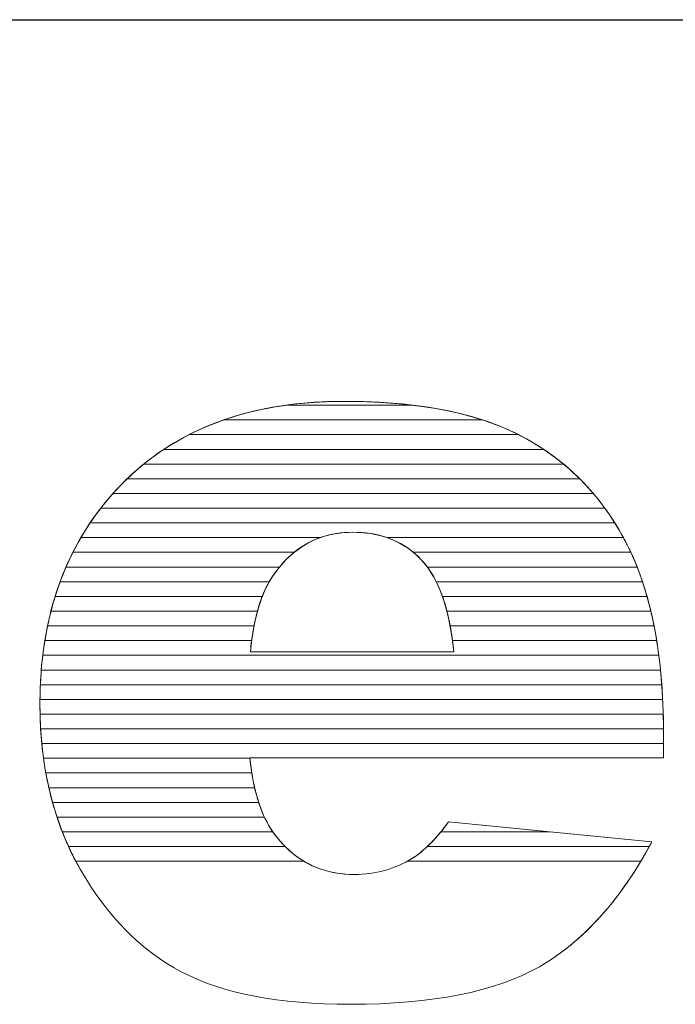
# Model space of a CAD drawing. Units: millimetres. Extents: x 2879 to 9660, y 612 to 6802.
# Drawn here: x 8103 to 8150, y 4260 to 4332 of the extents above; entities that cross this region are included whole.
import ezdxf

# ---------------------------------------------------------------- set-up
doc = ezdxf.new("R2010")
doc.units = ezdxf.units.MM
doc.layers.add('ABAVA - Шлюзы', color=7, linetype='Continuous')
doc.styles.get("Standard").update_dxf_attribs({"font": 'ARIAL.TTF'})
doc.dimstyles.new('ISO-25', dxfattribs={"dimtxt": 2.5, "dimasz": 2.5, "dimexe": 1.25, "dimexo": 0.625, "dimtad": 1, "dimtxsty": 'Standard', "dimcen": 2.5, "dimadec": 0, "dimazin": 0, "dimtfac": 1, "dimtmove": 0, "dimatfit": 3, "dimfxl": 0, "dimarcsym": 0})

# ---------------------------------------------------------------- blocks, each defined once
blk = doc.blocks.new('*D12')
at = {"layer": 'ABAVA - Шлюзы', "color": 1, "lineweight": -2}
for p, q in [((60785.287, -20277.646), (60785.287, -20416.648)), ((61835.287, -20277.646), (61835.287, -20416.648)), ((60815.287, -20416.648), (61805.287, -20416.648))]:
    blk.add_line(p, q, dxfattribs=at)
at = {"layer": 'ABAVA - Шлюзы', "color": 1}
for points in [[(60815.287, -20411.648), (60815.287, -20421.648), (60785.287, -20416.648)], [(61805.287, -20411.648), (61805.287, -20421.648), (61835.287, -20416.648)]]:
    blk.add_solid(points, dxfattribs=at)
at = {"layer": 'ABAVA - Шлюзы', "color": 1, "insert": (61310.287, -20381.119), "char_height": 50, "attachment_point": 5}
blk.add_mtext('1050', dxfattribs=at)
blk = doc.blocks.new('Prestige Light glass 27mm - front')
at = {"layer": 'ABAVA - Шлюзы', "color": 253, "lineweight": 0}
for points, knots in [([(61524.427, -20469.993), (61524.427, -20469.993), (61494.52, -20469.993), (61494.52, -20469.993), (61494.52, -20469.993), (61494.783, -20472.566), (61495.434, -20474.469), (61496.46, -20475.729), (61496.46, -20475.729), (61497.899, -20477.538), (61499.788, -20478.436), (61502.104, -20478.436), (61502.104, -20478.436), (61503.568, -20478.436), (61504.969, -20478.048), (61506.283, -20477.257), (61506.283, -20477.257), (61507.096, -20476.761), (61507.96, -20475.89), (61508.885, -20474.63), (61508.885, -20474.63), (61508.885, -20474.63), (61523.588, -20476.078), (61523.588, -20476.078), (61523.588, -20476.078), (61521.336, -20480.272), (61518.633, -20483.274), (61515.455, -20485.097), (61515.455, -20485.097), (61512.276, -20486.906), (61507.722, -20487.817), (61501.778, -20487.817), (61501.778, -20487.817), (61496.623, -20487.817), (61492.568, -20487.04), (61489.603, -20485.485), (61489.603, -20485.485), (61486.65, -20483.931), (61484.197, -20481.451), (61482.257, -20478.061), (61482.257, -20478.061), (61480.318, -20474.67), (61479.342, -20470.69), (61479.342, -20466.107), (61479.342, -20466.107), (61479.342, -20459.594), (61481.294, -20454.314), (61485.185, -20450.293), (61485.185, -20450.293), (61489.089, -20446.26), (61494.47, -20444.236), (61501.34, -20444.236), (61501.34, -20444.236), (61506.909, -20444.236), (61511.313, -20445.147), (61514.529, -20446.956), (61514.529, -20446.956), (61517.757, -20448.752), (61520.222, -20451.379), (61521.899, -20454.796), (61521.899, -20454.796), (61523.588, -20458.227), (61524.427, -20462.69), (61524.427, -20468.184), (61524.427, -20468.184), (61524.427, -20468.184), (61524.427, -20469.993), (61524.427, -20469.993)], [0, 0, 0, 0, 0.058824, 0.058824, 0.058824, 0.058824, 0.117647, 0.117647, 0.117647, 0.117647, 0.176471, 0.176471, 0.176471, 0.176471, 0.235294, 0.235294, 0.235294, 0.235294, 0.294118, 0.294118, 0.294118, 0.294118, 0.352941, 0.352941, 0.352941, 0.352941, 0.411765, 0.411765, 0.411765, 0.411765, 0.470588, 0.470588, 0.470588, 0.470588, 0.529412, 0.529412, 0.529412, 0.529412, 0.588235, 0.588235, 0.588235, 0.588235, 0.647059, 0.647059, 0.647059, 0.647059, 0.705882, 0.705882, 0.705882, 0.705882, 0.764706, 0.764706, 0.764706, 0.764706, 0.823529, 0.823529, 0.823529, 0.823529, 0.882353, 0.882353, 0.882353, 0.882353, 0.941176, 0.941176, 0.941176, 0.941176, 1, 1, 1, 1]), ([(61509.261, -20462.341), (61508.961, -20459.245), (61508.185, -20457.034), (61506.934, -20455.707), (61506.934, -20455.707), (61505.669, -20454.367), (61504.018, -20453.697), (61501.965, -20453.697), (61501.965, -20453.697), (61499.588, -20453.697), (61497.698, -20454.716), (61496.272, -20456.726), (61496.272, -20456.726), (61495.371, -20457.986), (61494.795, -20459.849), (61494.558, -20462.341), (61494.558, -20462.341), (61494.558, -20462.341), (61509.261, -20462.341), (61509.261, -20462.341)], [0, 0, 0, 0, 0.2, 0.2, 0.2, 0.2, 0.4, 0.4, 0.4, 0.4, 0.6, 0.6, 0.6, 0.6, 0.8, 0.8, 0.8, 0.8, 1, 1, 1, 1])]:
    blk.add_open_spline(points, degree=3, knots=knots, dxfattribs=at)
at = {"layer": 'ABAVA - Шлюзы', "color": 41, "lineweight": 0}
for points, knots in [([(61513.94, -20446.641), (61513.94, -20446.641), (61490.125, -20446.641), (61490.125, -20446.641), (61490.125, -20446.641), (61492.202, -20445.584), (61494.532, -20444.874), (61497.121, -20444.514), (61497.121, -20444.514), (61497.121, -20444.514), (61506.334, -20444.514), (61506.334, -20444.514), (61506.334, -20444.514), (61509.32, -20444.875), (61511.859, -20445.586), (61513.94, -20446.641)], [0, 0, 0, 0, 0.25, 0.25, 0.25, 0.25, 0.5, 0.5, 0.5, 0.5, 0.75, 0.75, 0.75, 0.75, 1, 1, 1, 1]), ([(61511.34, -20445.578), (61511.34, -20445.578), (61492.624, -20445.578), (61492.624, -20445.578), (61492.624, -20445.578), (61495.199, -20444.683), (61498.106, -20444.236), (61501.34, -20444.236), (61501.34, -20444.236), (61505.251, -20444.236), (61508.586, -20444.683), (61511.34, -20445.578)], [0, 0, 0, 0, 0.333333, 0.333333, 0.333333, 0.333333, 0.666667, 0.666667, 0.666667, 0.666667, 1, 1, 1, 1]), ([(61506.334, -20444.514), (61506.334, -20444.514), (61497.121, -20444.514), (61497.121, -20444.514), (61497.121, -20444.514), (61498.459, -20444.328), (61499.866, -20444.236), (61501.34, -20444.236), (61501.34, -20444.236), (61503.125, -20444.236), (61504.789, -20444.328), (61506.334, -20444.514)], [0, 0, 0, 0, 0.333333, 0.333333, 0.333333, 0.333333, 0.666667, 0.666667, 0.666667, 0.666667, 1, 1, 1, 1]), ([(61515.758, -20447.704), (61515.758, -20447.704), (61488.297, -20447.704), (61488.297, -20447.704), (61488.297, -20447.704), (61489.619, -20446.831), (61491.06, -20446.121), (61492.624, -20445.578), (61492.624, -20445.578), (61492.624, -20445.578), (61511.34, -20445.578), (61511.34, -20445.578), (61511.34, -20445.578), (61512.507, -20445.957), (61513.572, -20446.418), (61514.529, -20446.956), (61514.529, -20446.956), (61514.953, -20447.192), (61515.361, -20447.44), (61515.758, -20447.704)], [0, 0, 0, 0, 0.2, 0.2, 0.2, 0.2, 0.4, 0.4, 0.4, 0.4, 0.6, 0.6, 0.6, 0.6, 0.8, 0.8, 0.8, 0.8, 1, 1, 1, 1]), ([(61517.193, -20448.768), (61517.193, -20448.768), (61486.845, -20448.768), (61486.845, -20448.768), (61486.845, -20448.768), (61487.857, -20447.947), (61488.949, -20447.239), (61490.125, -20446.641), (61490.125, -20446.641), (61490.125, -20446.641), (61513.94, -20446.641), (61513.94, -20446.641), (61513.94, -20446.641), (61514.14, -20446.743), (61514.337, -20446.848), (61514.529, -20446.956), (61514.529, -20446.956), (61515.485, -20447.488), (61516.371, -20448.091), (61517.193, -20448.768)], [0, 0, 0, 0, 0.2, 0.2, 0.2, 0.2, 0.4, 0.4, 0.4, 0.4, 0.6, 0.6, 0.6, 0.6, 0.8, 0.8, 0.8, 0.8, 1, 1, 1, 1]), ([(61518.37, -20449.831), (61518.37, -20449.831), (61485.644, -20449.831), (61485.644, -20449.831), (61485.644, -20449.831), (61486.467, -20449.037), (61487.351, -20448.329), (61488.297, -20447.704), (61488.297, -20447.704), (61488.297, -20447.704), (61515.758, -20447.704), (61515.758, -20447.704), (61515.758, -20447.704), (61516.703, -20448.333), (61517.574, -20449.042), (61518.37, -20449.831)], [0, 0, 0, 0, 0.25, 0.25, 0.25, 0.25, 0.5, 0.5, 0.5, 0.5, 0.75, 0.75, 0.75, 0.75, 1, 1, 1, 1]), ([(61519.355, -20450.894), (61519.355, -20450.894), (61484.623, -20450.894), (61484.623, -20450.894), (61484.623, -20450.894), (61484.805, -20450.69), (61484.994, -20450.491), (61485.185, -20450.293), (61485.185, -20450.293), (61485.712, -20449.749), (61486.265, -20449.239), (61486.845, -20448.768), (61486.845, -20448.768), (61486.845, -20448.768), (61517.193, -20448.768), (61517.193, -20448.768), (61517.193, -20448.768), (61517.974, -20449.411), (61518.696, -20450.121), (61519.355, -20450.894)], [0, 0, 0, 0, 0.2, 0.2, 0.2, 0.2, 0.4, 0.4, 0.4, 0.4, 0.6, 0.6, 0.6, 0.6, 0.8, 0.8, 0.8, 0.8, 1, 1, 1, 1]), ([(61520.192, -20451.958), (61520.192, -20451.958), (61483.737, -20451.958), (61483.737, -20451.958), (61483.737, -20451.958), (61484.185, -20451.38), (61484.669, -20450.827), (61485.185, -20450.293), (61485.185, -20450.293), (61485.336, -20450.137), (61485.489, -20449.981), (61485.644, -20449.831), (61485.644, -20449.831), (61485.644, -20449.831), (61518.37, -20449.831), (61518.37, -20449.831), (61518.37, -20449.831), (61519.029, -20450.485), (61519.637, -20451.195), (61520.192, -20451.958)], [0, 0, 0, 0, 0.2, 0.2, 0.2, 0.2, 0.4, 0.4, 0.4, 0.4, 0.6, 0.6, 0.6, 0.6, 0.8, 0.8, 0.8, 0.8, 1, 1, 1, 1]), ([(61520.911, -20453.021), (61520.911, -20453.021), (61482.967, -20453.021), (61482.967, -20453.021), (61482.967, -20453.021), (61483.467, -20452.279), (61484.019, -20451.569), (61484.623, -20450.894), (61484.623, -20450.894), (61484.623, -20450.894), (61519.355, -20450.894), (61519.355, -20450.894), (61519.355, -20450.894), (61519.919, -20451.555), (61520.438, -20452.266), (61520.911, -20453.021)], [0, 0, 0, 0, 0.25, 0.25, 0.25, 0.25, 0.5, 0.5, 0.5, 0.5, 0.75, 0.75, 0.75, 0.75, 1, 1, 1, 1]), ([(61521.531, -20454.085), (61521.531, -20454.085), (61504.442, -20454.085), (61504.442, -20454.085), (61504.442, -20454.085), (61503.692, -20453.825), (61502.869, -20453.697), (61501.965, -20453.697), (61501.965, -20453.697), (61501.114, -20453.697), (61500.323, -20453.826), (61499.596, -20454.085), (61499.596, -20454.085), (61499.596, -20454.085), (61482.298, -20454.085), (61482.298, -20454.085), (61482.298, -20454.085), (61482.73, -20453.346), (61483.21, -20452.636), (61483.737, -20451.958), (61483.737, -20451.958), (61483.737, -20451.958), (61520.192, -20451.958), (61520.192, -20451.958), (61520.192, -20451.958), (61520.678, -20452.626), (61521.126, -20453.335), (61521.531, -20454.085)], [0, 0, 0, 0, 0.142857, 0.142857, 0.142857, 0.142857, 0.285714, 0.285714, 0.285714, 0.285714, 0.428571, 0.428571, 0.428571, 0.428571, 0.571429, 0.571429, 0.571429, 0.571429, 0.714286, 0.714286, 0.714286, 0.714286, 0.857143, 0.857143, 0.857143, 0.857143, 1, 1, 1, 1]), ([(61522.067, -20455.148), (61522.067, -20455.148), (61506.336, -20455.148), (61506.336, -20455.148), (61506.336, -20455.148), (61505.162, -20454.179), (61503.711, -20453.697), (61501.965, -20453.697), (61501.965, -20453.697), (61500.321, -20453.697), (61498.908, -20454.182), (61497.722, -20455.148), (61497.722, -20455.148), (61497.722, -20455.148), (61481.721, -20455.148), (61481.721, -20455.148), (61481.721, -20455.148), (61482.093, -20454.411), (61482.507, -20453.702), (61482.967, -20453.021), (61482.967, -20453.021), (61482.967, -20453.021), (61520.911, -20453.021), (61520.911, -20453.021), (61520.911, -20453.021), (61521.265, -20453.586), (61521.596, -20454.179), (61521.899, -20454.796), (61521.899, -20454.796), (61521.956, -20454.912), (61522.012, -20455.029), (61522.067, -20455.148)], [0, 0, 0, 0, 0.125, 0.125, 0.125, 0.125, 0.25, 0.25, 0.25, 0.25, 0.375, 0.375, 0.375, 0.375, 0.5, 0.5, 0.5, 0.5, 0.625, 0.625, 0.625, 0.625, 0.75, 0.75, 0.75, 0.75, 0.875, 0.875, 0.875, 0.875, 1, 1, 1, 1]), ([(61496.662, -20456.211), (61496.662, -20456.211), (61481.224, -20456.211), (61481.224, -20456.211), (61481.224, -20456.211), (61481.542, -20455.477), (61481.9, -20454.768), (61482.298, -20454.085), (61482.298, -20454.085), (61482.298, -20454.085), (61499.596, -20454.085), (61499.596, -20454.085), (61499.596, -20454.085), (61498.472, -20454.486), (61497.496, -20455.197), (61496.662, -20456.211)], [0, 0, 0, 0, 0.25, 0.25, 0.25, 0.25, 0.5, 0.5, 0.5, 0.5, 0.75, 0.75, 0.75, 0.75, 1, 1, 1, 1]), ([(61522.522, -20456.211), (61522.522, -20456.211), (61507.355, -20456.211), (61507.355, -20456.211), (61507.355, -20456.211), (61507.22, -20456.03), (61507.082, -20455.864), (61506.934, -20455.707), (61506.934, -20455.707), (61506.226, -20454.957), (61505.394, -20454.415), (61504.442, -20454.085), (61504.442, -20454.085), (61504.442, -20454.085), (61521.531, -20454.085), (61521.531, -20454.085), (61521.531, -20454.085), (61521.656, -20454.317), (61521.781, -20454.556), (61521.899, -20454.796), (61521.899, -20454.796), (61522.122, -20455.25), (61522.328, -20455.721), (61522.522, -20456.211)], [0, 0, 0, 0, 0.166667, 0.166667, 0.166667, 0.166667, 0.333333, 0.333333, 0.333333, 0.333333, 0.5, 0.5, 0.5, 0.5, 0.666667, 0.666667, 0.666667, 0.666667, 0.833333, 0.833333, 0.833333, 0.833333, 1, 1, 1, 1]), ([(61495.919, -20457.275), (61495.919, -20457.275), (61480.8, -20457.275), (61480.8, -20457.275), (61480.8, -20457.275), (61481.07, -20456.543), (61481.376, -20455.832), (61481.721, -20455.148), (61481.721, -20455.148), (61481.721, -20455.148), (61497.722, -20455.148), (61497.722, -20455.148), (61497.722, -20455.148), (61497.194, -20455.578), (61496.712, -20456.106), (61496.272, -20456.726), (61496.272, -20456.726), (61496.149, -20456.898), (61496.03, -20457.08), (61495.919, -20457.275)], [0, 0, 0, 0, 0.2, 0.2, 0.2, 0.2, 0.4, 0.4, 0.4, 0.4, 0.6, 0.6, 0.6, 0.6, 0.8, 0.8, 0.8, 0.8, 1, 1, 1, 1]), ([(61522.911, -20457.275), (61522.911, -20457.275), (61507.999, -20457.275), (61507.999, -20457.275), (61507.999, -20457.275), (61507.694, -20456.658), (61507.34, -20456.137), (61506.934, -20455.707), (61506.934, -20455.707), (61506.745, -20455.507), (61506.543, -20455.318), (61506.336, -20455.148), (61506.336, -20455.148), (61506.336, -20455.148), (61522.067, -20455.148), (61522.067, -20455.148), (61522.067, -20455.148), (61522.379, -20455.819), (61522.661, -20456.527), (61522.911, -20457.275)], [0, 0, 0, 0, 0.2, 0.2, 0.2, 0.2, 0.4, 0.4, 0.4, 0.4, 0.6, 0.6, 0.6, 0.6, 0.8, 0.8, 0.8, 0.8, 1, 1, 1, 1]), ([(61495.417, -20458.338), (61495.417, -20458.338), (61480.438, -20458.338), (61480.438, -20458.338), (61480.438, -20458.338), (61480.665, -20457.607), (61480.926, -20456.897), (61481.224, -20456.211), (61481.224, -20456.211), (61481.224, -20456.211), (61496.662, -20456.211), (61496.662, -20456.211), (61496.662, -20456.211), (61496.528, -20456.374), (61496.399, -20456.547), (61496.272, -20456.726), (61496.272, -20456.726), (61495.944, -20457.184), (61495.658, -20457.719), (61495.417, -20458.338)], [0, 0, 0, 0, 0.2, 0.2, 0.2, 0.2, 0.4, 0.4, 0.4, 0.4, 0.6, 0.6, 0.6, 0.6, 0.8, 0.8, 0.8, 0.8, 1, 1, 1, 1]), ([(61523.239, -20458.338), (61523.239, -20458.338), (61508.446, -20458.338), (61508.446, -20458.338), (61508.446, -20458.338), (61508.152, -20457.502), (61507.786, -20456.792), (61507.355, -20456.211), (61507.355, -20456.211), (61507.355, -20456.211), (61522.522, -20456.211), (61522.522, -20456.211), (61522.522, -20456.211), (61522.788, -20456.885), (61523.029, -20457.594), (61523.239, -20458.338)], [0, 0, 0, 0, 0.25, 0.25, 0.25, 0.25, 0.5, 0.5, 0.5, 0.5, 0.75, 0.75, 0.75, 0.75, 1, 1, 1, 1]), ([(61495.067, -20459.401), (61495.067, -20459.401), (61480.138, -20459.401), (61480.138, -20459.401), (61480.138, -20459.401), (61480.325, -20458.671), (61480.546, -20457.963), (61480.8, -20457.275), (61480.8, -20457.275), (61480.8, -20457.275), (61495.919, -20457.275), (61495.919, -20457.275), (61495.919, -20457.275), (61495.576, -20457.875), (61495.292, -20458.583), (61495.067, -20459.401)], [0, 0, 0, 0, 0.25, 0.25, 0.25, 0.25, 0.5, 0.5, 0.5, 0.5, 0.75, 0.75, 0.75, 0.75, 1, 1, 1, 1]), ([(61523.515, -20459.401), (61523.515, -20459.401), (61508.766, -20459.401), (61508.766, -20459.401), (61508.766, -20459.401), (61508.561, -20458.6), (61508.304, -20457.89), (61507.999, -20457.275), (61507.999, -20457.275), (61507.999, -20457.275), (61522.911, -20457.275), (61522.911, -20457.275), (61522.911, -20457.275), (61523.137, -20457.952), (61523.339, -20458.661), (61523.515, -20459.401)], [0, 0, 0, 0, 0.25, 0.25, 0.25, 0.25, 0.5, 0.5, 0.5, 0.5, 0.75, 0.75, 0.75, 0.75, 1, 1, 1, 1]), ([(61494.82, -20460.465), (61494.82, -20460.465), (61479.89, -20460.465), (61479.89, -20460.465), (61479.89, -20460.465), (61480.041, -20459.736), (61480.224, -20459.027), (61480.438, -20458.338), (61480.438, -20458.338), (61480.438, -20458.338), (61495.417, -20458.338), (61495.417, -20458.338), (61495.417, -20458.338), (61495.173, -20458.963), (61494.974, -20459.673), (61494.82, -20460.465)], [0, 0, 0, 0, 0.25, 0.25, 0.25, 0.25, 0.5, 0.5, 0.5, 0.5, 0.75, 0.75, 0.75, 0.75, 1, 1, 1, 1]), ([(61523.746, -20460.465), (61523.746, -20460.465), (61509, -20460.465), (61509, -20460.465), (61509, -20460.465), (61508.854, -20459.682), (61508.67, -20458.974), (61508.446, -20458.338), (61508.446, -20458.338), (61508.446, -20458.338), (61523.239, -20458.338), (61523.239, -20458.338), (61523.239, -20458.338), (61523.431, -20459.018), (61523.601, -20459.727), (61523.746, -20460.465)], [0, 0, 0, 0, 0.25, 0.25, 0.25, 0.25, 0.5, 0.5, 0.5, 0.5, 0.75, 0.75, 0.75, 0.75, 1, 1, 1, 1]), ([(61494.649, -20461.528), (61494.649, -20461.528), (61479.695, -20461.528), (61479.695, -20461.528), (61479.695, -20461.528), (61479.813, -20460.8), (61479.961, -20460.091), (61480.138, -20459.401), (61480.138, -20459.401), (61480.138, -20459.401), (61495.067, -20459.401), (61495.067, -20459.401), (61495.067, -20459.401), (61494.891, -20460.042), (61494.752, -20460.751), (61494.649, -20461.528)], [0, 0, 0, 0, 0.25, 0.25, 0.25, 0.25, 0.5, 0.5, 0.5, 0.5, 0.75, 0.75, 0.75, 0.75, 1, 1, 1, 1]), ([(61523.937, -20461.528), (61523.937, -20461.528), (61509.167, -20461.528), (61509.167, -20461.528), (61509.167, -20461.528), (61509.066, -20460.758), (61508.932, -20460.049), (61508.766, -20459.401), (61508.766, -20459.401), (61508.766, -20459.401), (61523.515, -20459.401), (61523.515, -20459.401), (61523.515, -20459.401), (61523.677, -20460.083), (61523.818, -20460.793), (61523.937, -20461.528)], [0, 0, 0, 0, 0.25, 0.25, 0.25, 0.25, 0.5, 0.5, 0.5, 0.5, 0.75, 0.75, 0.75, 0.75, 1, 1, 1, 1]), ([(61524.09, -20462.591), (61524.09, -20462.591), (61479.544, -20462.591), (61479.544, -20462.591), (61479.544, -20462.591), (61479.631, -20461.865), (61479.746, -20461.155), (61479.89, -20460.465), (61479.89, -20460.465), (61479.89, -20460.465), (61494.82, -20460.465), (61494.82, -20460.465), (61494.82, -20460.465), (61494.708, -20461.044), (61494.622, -20461.671), (61494.558, -20462.341), (61494.558, -20462.341), (61494.558, -20462.341), (61509.261, -20462.341), (61509.261, -20462.341), (61509.261, -20462.341), (61509.197, -20461.675), (61509.108, -20461.049), (61509, -20460.465), (61509, -20460.465), (61509, -20460.465), (61523.746, -20460.465), (61523.746, -20460.465), (61523.746, -20460.465), (61523.881, -20461.149), (61523.995, -20461.858), (61524.09, -20462.591)], [0, 0, 0, 0, 0.125, 0.125, 0.125, 0.125, 0.25, 0.25, 0.25, 0.25, 0.375, 0.375, 0.375, 0.375, 0.5, 0.5, 0.5, 0.5, 0.625, 0.625, 0.625, 0.625, 0.75, 0.75, 0.75, 0.75, 0.875, 0.875, 0.875, 0.875, 1, 1, 1, 1])]:
    blk.add_open_spline(points, degree=3, knots=knots, dxfattribs=at)
at = {"layer": 'ABAVA - Шлюзы', "color": 53, "lineweight": 0}
for points, knots in [([(61524.212, -20463.655), (61524.212, -20463.655), (61479.438, -20463.655), (61479.438, -20463.655), (61479.438, -20463.655), (61479.497, -20462.929), (61479.582, -20462.22), (61479.695, -20461.528), (61479.695, -20461.528), (61479.695, -20461.528), (61494.649, -20461.528), (61494.649, -20461.528), (61494.649, -20461.528), (61494.614, -20461.79), (61494.584, -20462.063), (61494.558, -20462.341), (61494.558, -20462.341), (61494.558, -20462.341), (61509.261, -20462.341), (61509.261, -20462.341), (61509.261, -20462.341), (61509.234, -20462.064), (61509.201, -20461.792), (61509.167, -20461.528), (61509.167, -20461.528), (61509.167, -20461.528), (61523.937, -20461.528), (61523.937, -20461.528), (61523.937, -20461.528), (61524.047, -20462.214), (61524.139, -20462.923), (61524.212, -20463.655)], [0, 0, 0, 0, 0.125, 0.125, 0.125, 0.125, 0.25, 0.25, 0.25, 0.25, 0.375, 0.375, 0.375, 0.375, 0.5, 0.5, 0.5, 0.5, 0.625, 0.625, 0.625, 0.625, 0.75, 0.75, 0.75, 0.75, 0.875, 0.875, 0.875, 0.875, 1, 1, 1, 1]), ([(61524.305, -20464.718), (61524.305, -20464.718), (61479.371, -20464.718), (61479.371, -20464.718), (61479.371, -20464.718), (61479.403, -20463.992), (61479.461, -20463.284), (61479.544, -20462.591), (61479.544, -20462.591), (61479.544, -20462.591), (61524.09, -20462.591), (61524.09, -20462.591), (61524.09, -20462.591), (61524.178, -20463.279), (61524.252, -20463.987), (61524.305, -20464.718)], [0, 0, 0, 0, 0.25, 0.25, 0.25, 0.25, 0.5, 0.5, 0.5, 0.5, 0.75, 0.75, 0.75, 0.75, 1, 1, 1, 1]), ([(61524.368, -20465.782), (61524.368, -20465.782), (61479.342, -20465.782), (61479.342, -20465.782), (61479.342, -20465.782), (61479.349, -20465.057), (61479.382, -20464.348), (61479.438, -20463.655), (61479.438, -20463.655), (61479.438, -20463.655), (61524.212, -20463.655), (61524.212, -20463.655), (61524.212, -20463.655), (61524.281, -20464.344), (61524.333, -20465.053), (61524.368, -20465.782)], [0, 0, 0, 0, 0.25, 0.25, 0.25, 0.25, 0.5, 0.5, 0.5, 0.5, 0.75, 0.75, 0.75, 0.75, 1, 1, 1, 1]), ([(61524.407, -20466.845), (61524.407, -20466.845), (61479.349, -20466.845), (61479.349, -20466.845), (61479.349, -20466.845), (61479.343, -20466.6), (61479.342, -20466.356), (61479.342, -20466.107), (61479.342, -20466.107), (61479.342, -20465.638), (61479.351, -20465.173), (61479.371, -20464.718), (61479.371, -20464.718), (61479.371, -20464.718), (61524.305, -20464.718), (61524.305, -20464.718), (61524.305, -20464.718), (61524.355, -20465.407), (61524.388, -20466.117), (61524.407, -20466.845)], [0, 0, 0, 0, 0.2, 0.2, 0.2, 0.2, 0.4, 0.4, 0.4, 0.4, 0.6, 0.6, 0.6, 0.6, 0.8, 0.8, 0.8, 0.8, 1, 1, 1, 1])]:
    blk.add_open_spline(points, degree=3, knots=knots, dxfattribs=at)
at = {"layer": 'ABAVA - Шлюзы', "color": 40, "lineweight": 0}
for points, knots in [([(61524.425, -20467.908), (61524.425, -20467.908), (61479.393, -20467.908), (61479.393, -20467.908), (61479.393, -20467.908), (61479.358, -20467.318), (61479.342, -20466.719), (61479.342, -20466.107), (61479.342, -20466.107), (61479.342, -20465.999), (61479.341, -20465.889), (61479.342, -20465.782), (61479.342, -20465.782), (61479.342, -20465.782), (61524.368, -20465.782), (61524.368, -20465.782), (61524.368, -20465.782), (61524.402, -20466.472), (61524.421, -20467.181), (61524.425, -20467.908)], [0, 0, 0, 0, 0.2, 0.2, 0.2, 0.2, 0.4, 0.4, 0.4, 0.4, 0.6, 0.6, 0.6, 0.6, 0.8, 0.8, 0.8, 0.8, 1, 1, 1, 1]), ([(61524.427, -20468.972), (61524.427, -20468.972), (61479.474, -20468.972), (61479.474, -20468.972), (61479.474, -20468.972), (61479.407, -20468.278), (61479.365, -20467.568), (61479.349, -20466.845), (61479.349, -20466.845), (61479.349, -20466.845), (61524.407, -20466.845), (61524.407, -20466.845), (61524.407, -20466.845), (61524.418, -20467.283), (61524.427, -20467.732), (61524.427, -20468.184), (61524.427, -20468.184), (61524.427, -20468.184), (61524.427, -20468.972), (61524.427, -20468.972)], [0, 0, 0, 0, 0.2, 0.2, 0.2, 0.2, 0.4, 0.4, 0.4, 0.4, 0.6, 0.6, 0.6, 0.6, 0.8, 0.8, 0.8, 0.8, 1, 1, 1, 1]), ([(61494.524, -20470.035), (61494.524, -20470.035), (61479.599, -20470.035), (61479.599, -20470.035), (61479.599, -20470.035), (61479.504, -20469.341), (61479.435, -20468.632), (61479.393, -20467.908), (61479.393, -20467.908), (61479.393, -20467.908), (61524.425, -20467.908), (61524.425, -20467.908), (61524.425, -20467.908), (61524.426, -20467.999), (61524.427, -20468.092), (61524.427, -20468.184), (61524.427, -20468.184), (61524.427, -20468.184), (61524.427, -20469.993), (61524.427, -20469.993), (61524.427, -20469.993), (61524.427, -20469.993), (61494.52, -20469.993), (61494.52, -20469.993), (61494.52, -20469.993), (61494.521, -20470.007), (61494.523, -20470.021), (61494.524, -20470.035)], [0, 0, 0, 0, 0.142857, 0.142857, 0.142857, 0.142857, 0.285714, 0.285714, 0.285714, 0.285714, 0.428571, 0.428571, 0.428571, 0.428571, 0.571429, 0.571429, 0.571429, 0.571429, 0.714286, 0.714286, 0.714286, 0.714286, 0.857143, 0.857143, 0.857143, 0.857143, 1, 1, 1, 1]), ([(61494.662, -20471.098), (61494.662, -20471.098), (61479.768, -20471.098), (61479.768, -20471.098), (61479.768, -20471.098), (61479.643, -20470.406), (61479.544, -20469.697), (61479.474, -20468.972), (61479.474, -20468.972), (61479.474, -20468.972), (61524.427, -20468.972), (61524.427, -20468.972), (61524.427, -20468.972), (61524.427, -20468.972), (61524.427, -20469.993), (61524.427, -20469.993), (61524.427, -20469.993), (61524.427, -20469.993), (61494.52, -20469.993), (61494.52, -20469.993), (61494.52, -20469.993), (61494.559, -20470.377), (61494.605, -20470.743), (61494.662, -20471.098)], [0, 0, 0, 0, 0.166667, 0.166667, 0.166667, 0.166667, 0.333333, 0.333333, 0.333333, 0.333333, 0.5, 0.5, 0.5, 0.5, 0.666667, 0.666667, 0.666667, 0.666667, 0.833333, 0.833333, 0.833333, 0.833333, 1, 1, 1, 1]), ([(61494.867, -20472.162), (61494.867, -20472.162), (61479.984, -20472.162), (61479.984, -20472.162), (61479.984, -20472.162), (61479.827, -20471.471), (61479.698, -20470.761), (61479.599, -20470.035), (61479.599, -20470.035), (61479.599, -20470.035), (61494.524, -20470.035), (61494.524, -20470.035), (61494.524, -20470.035), (61494.604, -20470.804), (61494.718, -20471.512), (61494.867, -20472.162)], [0, 0, 0, 0, 0.25, 0.25, 0.25, 0.25, 0.5, 0.5, 0.5, 0.5, 0.75, 0.75, 0.75, 0.75, 1, 1, 1, 1]), ([(61495.16, -20473.225), (61495.16, -20473.225), (61480.252, -20473.225), (61480.252, -20473.225), (61480.252, -20473.225), (61480.06, -20472.535), (61479.899, -20471.825), (61479.768, -20471.098), (61479.768, -20471.098), (61479.768, -20471.098), (61494.662, -20471.098), (61494.662, -20471.098), (61494.662, -20471.098), (61494.786, -20471.878), (61494.952, -20472.587), (61495.16, -20473.225)], [0, 0, 0, 0, 0.25, 0.25, 0.25, 0.25, 0.5, 0.5, 0.5, 0.5, 0.75, 0.75, 0.75, 0.75, 1, 1, 1, 1]), ([(61495.574, -20474.288), (61495.574, -20474.288), (61480.575, -20474.288), (61480.575, -20474.288), (61480.575, -20474.288), (61480.346, -20473.599), (61480.15, -20472.89), (61479.984, -20472.162), (61479.984, -20472.162), (61479.984, -20472.162), (61494.867, -20472.162), (61494.867, -20472.162), (61494.867, -20472.162), (61495.05, -20472.959), (61495.286, -20473.668), (61495.574, -20474.288)], [0, 0, 0, 0, 0.25, 0.25, 0.25, 0.25, 0.5, 0.5, 0.5, 0.5, 0.75, 0.75, 0.75, 0.75, 1, 1, 1, 1]), ([(61496.176, -20475.352), (61496.176, -20475.352), (61480.961, -20475.352), (61480.961, -20475.352), (61480.961, -20475.352), (61480.691, -20474.664), (61480.454, -20473.954), (61480.252, -20473.225), (61480.252, -20473.225), (61480.252, -20473.225), (61495.16, -20473.225), (61495.16, -20473.225), (61495.16, -20473.225), (61495.429, -20474.053), (61495.768, -20474.762), (61496.176, -20475.352)], [0, 0, 0, 0, 0.25, 0.25, 0.25, 0.25, 0.5, 0.5, 0.5, 0.5, 0.75, 0.75, 0.75, 0.75, 1, 1, 1, 1]), ([(61497.071, -20476.415), (61497.071, -20476.415), (61481.41, -20476.415), (61481.41, -20476.415), (61481.41, -20476.415), (61481.096, -20475.728), (61480.817, -20475.018), (61480.575, -20474.288), (61480.575, -20474.288), (61480.575, -20474.288), (61495.574, -20474.288), (61495.574, -20474.288), (61495.574, -20474.288), (61495.828, -20474.836), (61496.126, -20475.318), (61496.46, -20475.729), (61496.46, -20475.729), (61496.656, -20475.976), (61496.859, -20476.202), (61497.071, -20476.415)], [0, 0, 0, 0, 0.2, 0.2, 0.2, 0.2, 0.4, 0.4, 0.4, 0.4, 0.6, 0.6, 0.6, 0.6, 0.8, 0.8, 0.8, 0.8, 1, 1, 1, 1]), ([(61523.402, -20476.415), (61523.402, -20476.415), (61507.346, -20476.415), (61507.346, -20476.415), (61507.346, -20476.415), (61507.839, -20475.945), (61508.354, -20475.354), (61508.885, -20474.63), (61508.885, -20474.63), (61508.885, -20474.63), (61523.588, -20476.078), (61523.588, -20476.078), (61523.588, -20476.078), (61523.527, -20476.192), (61523.463, -20476.303), (61523.402, -20476.415)], [0, 0, 0, 0, 0.25, 0.25, 0.25, 0.25, 0.5, 0.5, 0.5, 0.5, 0.75, 0.75, 0.75, 0.75, 1, 1, 1, 1]), ([(61516.216, -20475.352), (61516.216, -20475.352), (61508.323, -20475.352), (61508.323, -20475.352), (61508.323, -20475.352), (61508.507, -20475.126), (61508.696, -20474.888), (61508.885, -20474.63), (61508.885, -20474.63), (61508.885, -20474.63), (61516.216, -20475.352), (61516.216, -20475.352)], [0, 0, 0, 0, 0.333333, 0.333333, 0.333333, 0.333333, 0.666667, 0.666667, 0.666667, 0.666667, 1, 1, 1, 1]), ([(61498.429, -20477.479), (61498.429, -20477.479), (61481.936, -20477.479), (61481.936, -20477.479), (61481.936, -20477.479), (61481.573, -20476.793), (61481.248, -20476.084), (61480.961, -20475.352), (61480.961, -20475.352), (61480.961, -20475.352), (61496.176, -20475.352), (61496.176, -20475.352), (61496.176, -20475.352), (61496.266, -20475.483), (61496.363, -20475.61), (61496.46, -20475.729), (61496.46, -20475.729), (61497.044, -20476.463), (61497.698, -20477.044), (61498.429, -20477.479)], [0, 0, 0, 0, 0.2, 0.2, 0.2, 0.2, 0.4, 0.4, 0.4, 0.4, 0.6, 0.6, 0.6, 0.6, 0.8, 0.8, 0.8, 0.8, 1, 1, 1, 1]), ([(61522.789, -20477.479), (61522.789, -20477.479), (61505.883, -20477.479), (61505.883, -20477.479), (61505.883, -20477.479), (61506.016, -20477.408), (61506.152, -20477.336), (61506.283, -20477.257), (61506.283, -20477.257), (61506.93, -20476.862), (61507.607, -20476.228), (61508.323, -20475.352), (61508.323, -20475.352), (61508.323, -20475.352), (61516.216, -20475.352), (61516.216, -20475.352), (61516.216, -20475.352), (61516.216, -20475.352), (61523.588, -20476.078), (61523.588, -20476.078), (61523.588, -20476.078), (61523.328, -20476.562), (61523.061, -20477.027), (61522.789, -20477.479)], [0, 0, 0, 0, 0.166667, 0.166667, 0.166667, 0.166667, 0.333333, 0.333333, 0.333333, 0.333333, 0.5, 0.5, 0.5, 0.5, 0.666667, 0.666667, 0.666667, 0.666667, 0.833333, 0.833333, 0.833333, 0.833333, 1, 1, 1, 1]), ([(61481.41, -20476.415), (61481.41, -20476.415), (61497.071, -20476.415), (61497.071, -20476.415), (61497.071, -20476.415), (61498.42, -20477.763), (61500.104, -20478.436), (61502.104, -20478.436), (61502.104, -20478.436), (61503.568, -20478.436), (61504.969, -20478.048), (61506.283, -20477.257), (61506.283, -20477.257), (61506.629, -20477.046), (61506.98, -20476.763), (61507.346, -20476.415), (61507.346, -20476.415), (61507.346, -20476.415), (61523.402, -20476.415), (61523.402, -20476.415), (61523.402, -20476.415), (61521.187, -20480.432), (61518.547, -20483.323), (61515.455, -20485.097), (61515.455, -20485.097), (61512.276, -20486.906), (61507.722, -20487.817), (61501.778, -20487.817), (61501.778, -20487.817), (61496.623, -20487.817), (61492.568, -20487.04), (61489.603, -20485.485), (61489.603, -20485.485), (61486.65, -20483.931), (61484.197, -20481.451), (61482.257, -20478.061), (61482.257, -20478.061), (61481.952, -20477.528), (61481.667, -20476.978), (61481.41, -20476.415)], [0, 0, 0, 0, 0.1, 0.1, 0.1, 0.1, 0.2, 0.2, 0.2, 0.2, 0.3, 0.3, 0.3, 0.3, 0.4, 0.4, 0.4, 0.4, 0.5, 0.5, 0.5, 0.5, 0.6, 0.6, 0.6, 0.6, 0.7, 0.7, 0.7, 0.7, 0.8, 0.8, 0.8, 0.8, 0.9, 0.9, 0.9, 0.9, 1, 1, 1, 1])]:
    blk.add_open_spline(points, degree=3, knots=knots, dxfattribs=at)
at = {"layer": 'ABAVA - Шлюзы', "color": 1}
dim = blk.add_linear_dim(base=(61835.287, -20416.648), p1=(60785.287, -20277.646), p2=(61835.287, -20277.646), dimstyle='ISO-25', dxfattribs=at)
dim.commit()
dim.dimension.update_dxf_attribs({"geometry": '*D12', "text_midpoint": (61310.287, -20381.119)})

msp = doc.modelspace()

# ---------------------------------------------------------------- block references
msp.add_blockref('Prestige Light glass 27mm - front', (-53375.255, 24748.261))

doc.saveas('drawing.dxf')
